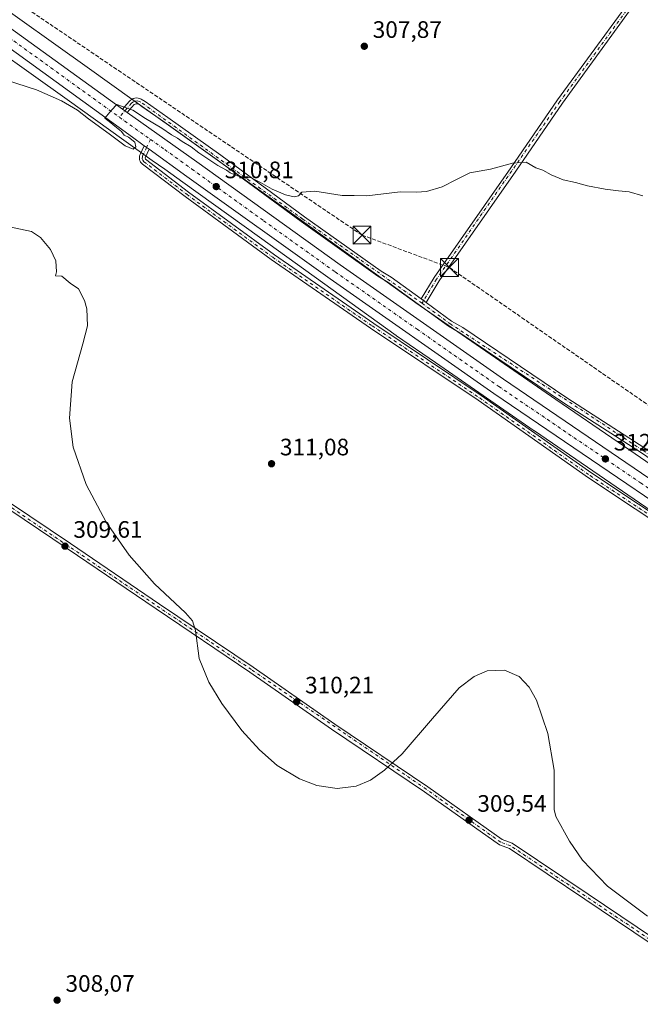
# Model space of a CAD drawing. Units: metres. Extents: x 594491 to 597965, y 4678178 to 4680538.
# Drawn here: x 596245 to 596506, y 4679812 to 4680226 of the extents above; entities that cross this region are included whole.
import ezdxf

# ---------------------------------------------------------------- set-up
doc = ezdxf.new("R2010")
doc.units = ezdxf.units.M
doc.header["$MEASUREMENT"] = 0
doc.linetypes.add('DGN Style 3', pattern=[2.307223458686699, 1.648016756204785, -0.6592067024819142])
doc.linetypes.add('DGN Style 4', pattern=[2.6384748266838614, 1.318413404963828, -0.6592067024819142, 0.001648016756204785, -0.6592067024819142])
for name, color, linetype, lineweight in [('Camino Cxs', 7, 'Continuous', 0), ('Camino eje', 30, 'DGN Style 4', 13), ('Carretera de calzada única Cxs', 7, 'Continuous', 13), ('Carretera de calzada única eje', 7, 'DGN Style 4', 0), ('Conducción de hidrocarburos lineal', 6, 'DGN Style 3', 0), ('Corriente natural Cxs', 4, 'Continuous', 13), ('Cultivos herbáceos CxS', 92, 'Continuous', 0), ('Curva de nivel normal', 30, 'Continuous', 0), ('Núcleo urbano CxS', 7, 'Continuous', 0), ('Pista no pavimentada Cxs', 111, 'Continuous', 0), ('Pista no pavimentada eje', 91, 'DGN Style 4', 0), ('Prado CxS', 92, 'Continuous', 0), ('Punto de cota en terreno', 7, 'Continuous', 0), ('Rótulo de punto de cota en terreno', 7, 'Continuous', 0), ('Torre de tendido puntual', 7, 'Continuous', 0)]:
    doc.layers.add(name, color=color, linetype=linetype, lineweight=lineweight)
doc.styles.add('Style-Arial', font='txt')

# ---------------------------------------------------------------- blocks, each defined once
blk = doc.blocks.new('*U11')
at = {"layer": 'Cultivos herbáceos CxS', "color": 92, "linetype": 'Continuous', "lineweight": 0}
blk.add_polyline3d([(596220.2231000002, 4680224.3643, 309.3929999999964), (596264.9086999996, 4680192.525699999, 309.7688999999955), (596300.6935000002, 4680166.970699999, 310.2645000000048), (596305.9568999996, 4680163.2119, 310.2354999999953), (596305.9622999998, 4680163.207900001, 310.235400000005), (596313.5203999998, 4680157.7533, 310.3552999999956), (596345.8148999996, 4680134.680299999, 311.0412000000069), (596345.8234999999, 4680134.674100001, 311.0412999999971), (596403.4189999999, 4680093.2257, 311.7642000000051), (596403.5494999997, 4680093.1339, 311.7642999999953), (596419.9549000004, 4680081.818499999, 311.9986999999965), (596461.5887000002, 4680053.102499999, 312.3408999999957), (596461.5994999995, 4680053.095100001, 312.3410000000004), (596461.6107000001, 4680053.0875, 312.3411000000052), (596523.2594, 4680010.8683, 312.5758999999962), (596523.2821000004, 4680010.8529, 312.5763000000007), (596523.3049999997, 4680010.8375, 312.5767999999953), (596538.4456000002, 4680000.620800001, 312.9793999999966), (596620.3003000002, 4679945.385700001, 313.3788999999961), (596659.5289000003, 4679918.6929, 313.2639999999956), (596718.2114000004, 4679878.762700001, 312.9744000000064), (596730.3664999995, 4679870.413899999, 312.9614000000001), (596823.3351999996, 4679806.5623, 312.8430999999982)], dxfattribs=at)
blk = doc.blocks.new('5PATER')
at = {"layer": 'Prado CxS', "linetype": 'Continuous', "lineweight": 0}
h = blk.add_hatch(color=51, dxfattribs=at)
edge = h.paths.add_edge_path()
edge.add_ellipse((0, 0), major_axis=(-0.1095731443231308, -0.1110710700762829), ratio=0.9994222409660322, start_angle=0, end_angle=360)
blk = doc.blocks.new('5TTEND')
at = {"layer": 'Corriente natural Cxs', "color": 7, "linetype": 'Continuous', "lineweight": 0}
for p, q in [((-0.375, 0.3754), (0.375, -0.3746)), ((0.3720000000000001, 0.3784000000000001), (-0.3720000000000001, -0.3776))]:
    blk.add_line(p, q, dxfattribs=at)
at = {"layer": 'Corriente natural Cxs', "color": 7, "linetype": 'Continuous', "lineweight": 0, "flags": 128}
blk.add_lwpolyline([(-0.375, -0.3746), (0.375, -0.3746), (0.375, 0.3754), (-0.375, 0.3754), (-0.3720000000000001, -0.3776)], dxfattribs=at)

msp = doc.modelspace()

# ---------------------------------------------------------------- linework, layer by layer
at = {"layer": 'Camino Cxs', "color": 7, "linetype": 'Continuous', "lineweight": 0, "extrusion": (0.0005047381857460778, -0.0003643953405585964, 0.9999998062276811), "elevation": -1094.446935448746, "flags": 128}
msp.add_lwpolyline([(596289.9376648555, 4680187.071815545), (596287.9840643476, 4680188.482215638)], dxfattribs=at)
at = {"layer": 'Camino Cxs', "color": 7, "linetype": 'Continuous', "lineweight": 0, "extrusion": (-0.009039481650770141, 0.006523742366801959, 0.9999378623479646), "elevation": 25452.29135173254, "flags": 128}
msp.add_lwpolyline([(596275.7838554825, 4680106.676100108), (596277.7624205272, 4680105.248269724)], dxfattribs=at)
at = {"layer": 'Camino Cxs', "color": 7, "linetype": 'Continuous', "lineweight": 0, "extrusion": (-0.003683937827428827, 0.002667679114647493, 0.9999896559916132), "elevation": 10599.58876763674, "flags": 128}
msp.add_lwpolyline([(596411.0413180969, 4680096.976810865), (596413.0713463181, 4680095.506805636)], dxfattribs=at)
msp.add_lwpolyline([(596411.0413180969, 4680096.976810865), (596413.0713463181, 4680095.506805636)], dxfattribs=at)
at = {"layer": 'Camino Cxs', "color": 7, "linetype": 'Continuous', "lineweight": 0}
msp.add_polyline3d([(596501.7301000003, 4680229.860099999, 306.5550999999978), (596473.4101, 4680190.9901, 308.3818000000028), (596453.7801000001, 4680162.460100001, 310.2673000000068), (596421.4600999998, 4680116.280099999, 311.7005999999965), (596415.9700999996, 4680107.130100001, 311.7272999999986), (596413.9401000004, 4680108.600099999, 311.7158999999957), (596419.3601000002, 4680117.640100001, 311.7091999999975), (596451.7301000003, 4680163.880100001, 310.2140999999974), (596471.3701, 4680192.4301, 308.3439000000071), (596499.6401000004, 4680231.2401, 306.5488999999943)], close=True, dxfattribs=at)
for points in [[(596413.9401000004, 4680108.600099999, 311.7158999999957), (596419.3601000002, 4680117.640100001, 311.7091999999975), (596451.7301000003, 4680163.880100001, 310.2140999999974), (596471.3701, 4680192.4301, 308.3439000000071), (596499.6401000004, 4680231.2401, 306.5488999999943)], [(596501.7301000003, 4680229.860099999, 306.5550999999978), (596473.4101, 4680190.9901, 308.3818000000028), (596453.7801000001, 4680162.460100001, 310.2673000000068), (596421.4600999998, 4680116.280099999, 311.7005999999965), (596415.9700999996, 4680107.130100001, 311.7272999999986)], [(596506.7200999996, 4680043.7601, 311.6186000000016), (596473.9401000004, 4680064.940099999, 312.1031999999978), (596430.1801000005, 4680094.420100001, 311.9336999999941), (596425.3800999997, 4680097.1801, 311.8919000000024), (596399.9200999998, 4680115.710100001, 311.5335999999952), (596395.7301000003, 4680118.2401, 311.3527000000031), (596363.3601000002, 4680141.200099999, 310.707699999999), (596328.0401, 4680167.200099999, 309.8654999999999), (596305.8201000001, 4680183.030099999, 309.6157999999996), (596296.3101000005, 4680189.700099999, 309.6826000000001), (596295.0915000001, 4680190.5595, 309.6996000000072), (596294.5460999999, 4680190.7763, 309.7195999999968), (596293.8888999998, 4680190.784700001, 309.757500000007), (596293.0884999996, 4680190.4431, 309.8190000000032), (596290.1700999998, 4680187.1599, 310.0210999999982), (596288.2165000001, 4680188.5703, 310.0225999999966), (596290.9955000002, 4680191.775699999, 309.851800000004), (596291.4890999999, 4680192.258300001, 309.8171000000002), (596292.0549, 4680192.6535, 309.7759999999981), (596292.6781000001, 4680192.9505, 309.719299999997), (596293.3413000006, 4680193.1413, 309.6585000000051), (596294.0268999999, 4680193.220899999, 309.605899999995), (596294.7163000006, 4680193.186899999, 309.5626000000047), (596295.3909, 4680193.0405, 309.5293999999994), (596296.0323000001, 4680192.785499999, 309.506899999993), (596297.7500999998, 4680191.7501, 309.4599000000017), (596307.2600999996, 4680185.0701, 309.4100999999937), (596329.5100999996, 4680169.220100001, 309.7592000000004), (596364.8300999999, 4680143.2301, 310.5883000000031), (596397.1001000004, 4680120.3301, 311.3499000000011), (596401.3000999996, 4680117.800100001, 311.5528999999952), (596413.9401000004, 4680108.600099999, 311.7158999999957), (596415.9700999996, 4680107.130100001, 311.7272999999986), (596426.7500999998, 4680099.280099999, 311.8405000000057), (596431.5100999996, 4680096.540100001, 311.9277000000002), (596475.3201000001, 4680067.030099999, 312.0736999999936), (596508.1101000002, 4680045.840100001, 311.4566999999952)], [(596288.2165000001, 4680188.5703, 310.0225999999966), (596290.9955000002, 4680191.775699999, 309.851800000004), (596291.4890999999, 4680192.258300001, 309.8171000000002), (596292.0549, 4680192.6535, 309.7759999999981), (596292.6781000001, 4680192.9505, 309.719299999997), (596293.3413000006, 4680193.1413, 309.6585000000051), (596294.0268999999, 4680193.220899999, 309.605899999995), (596294.7163000006, 4680193.186899999, 309.5626000000047), (596295.3909, 4680193.0405, 309.5293999999994), (596296.0323000001, 4680192.785499999, 309.506899999993), (596297.7500999998, 4680191.7501, 309.4599000000017), (596307.2600999996, 4680185.0701, 309.4100999999937), (596329.5100999996, 4680169.220100001, 309.7592000000004), (596364.8300999999, 4680143.2301, 310.5883000000031), (596397.1001000004, 4680120.3301, 311.3499000000011), (596401.3000999996, 4680117.800100001, 311.5528999999952), (596413.9401000004, 4680108.600099999, 311.7158999999957)], [(596771.0401, 4679863.4101, 312.7157000000007), (596734.3501000004, 4679889.0701, 312.7023000000045), (596687.5201000003, 4679920.440099999, 312.7571000000025), (596660.8501000004, 4679937.840100001, 312.8356000000058), (596623.6901000004, 4679962.360099999, 313.0589000000036), (596577.0601000005, 4679994.530099999, 312.5491000000038), (596542.0900999998, 4680019.530099999, 312.0397999999986), (596506.7200999996, 4680043.7601, 311.6186000000016), (596473.9401000004, 4680064.940099999, 312.1031999999978), (596430.1801000005, 4680094.420100001, 311.9336999999941), (596425.3800999997, 4680097.1801, 311.8919000000024), (596399.9200999998, 4680115.710100001, 311.5335999999952), (596395.7301000003, 4680118.2401, 311.3527000000031), (596363.3601000002, 4680141.200099999, 310.707699999999), (596328.0401, 4680167.200099999, 309.8654999999999), (596305.8201000001, 4680183.030099999, 309.6157999999996), (596296.3101000005, 4680189.700099999, 309.6826000000001), (596295.0915000001, 4680190.5595, 309.6996000000072), (596294.5460999999, 4680190.7763, 309.7195999999968), (596293.8888999998, 4680190.784700001, 309.757500000007), (596293.0884999996, 4680190.4431, 309.8190000000032), (596290.1700999998, 4680187.1599, 310.0210999999982)], [(596792.2307000002, 4679823.220100001, 312.2715000000026), (596730.7943000002, 4679864.654100001, 312.2468999999983), (596694.2795000002, 4679889.738100001, 312.2888999999996), (596652.0415000003, 4679918.478900001, 312.732600000003), (596592.8311000001, 4679961.021500001, 313.1438999999955), (596543.7960999999, 4679993.870300001, 312.9695999999968), (596484.4121000003, 4680033.2479, 311.661300000007), (596437.8958999999, 4680065.952099999, 312.0218000000023), (596392.6567000002, 4680096.270300001, 311.6462999999931), (596350.7259000001, 4680125.177100001, 311.1046000000061), (596314.5083, 4680151.7049, 310.382500000007), (596296.5784999998, 4680165.335899999, 310.2909999999974), (596296.1564999997, 4680165.717700001, 310.2896000000038), (596295.8053000001, 4680166.1655, 310.2874000000011), (596295.5352999996, 4680166.666300001, 310.2844999999944), (596295.3542999999, 4680167.205900001, 310.280899999998), (596295.2675000001, 4680167.768300001, 310.2752000000037), (596295.2774999999, 4680168.337099999, 310.2673999999971), (596295.3838999998, 4680168.8961, 310.2603999999992), (596295.5834999997, 4680169.429099999, 310.255799999999), (596297.3428999997, 4680173.1284, 310.2857999999979)], [(596543.7960999999, 4679993.870300001, 312.9695999999968), (596484.4121000003, 4680033.2479, 311.661300000007), (596437.8958999999, 4680065.952099999, 312.0218000000023), (596392.6567000002, 4680096.270300001, 311.6462999999931), (596350.7259000001, 4680125.177100001, 311.1046000000061), (596314.5083, 4680151.7049, 310.382500000007), (596296.5784999998, 4680165.335899999, 310.2909999999974), (596296.1564999997, 4680165.717700001, 310.2896000000038), (596295.8053000001, 4680166.1655, 310.2874000000011), (596295.5352999996, 4680166.666300001, 310.2844999999944), (596295.3542999999, 4680167.205900001, 310.280899999998), (596295.2675000001, 4680167.768300001, 310.2752000000037), (596295.2774999999, 4680168.337099999, 310.2673999999971), (596295.3838999998, 4680168.8961, 310.2603999999992), (596295.5834999997, 4680169.429099999, 310.255799999999), (596297.3428999997, 4680173.1283, 310.2857999999979), (596299.3213000001, 4680171.7005, 310.3129999999946), (596297.6919, 4680168.088300001, 310.2737000000052), (596297.8734999998, 4680167.4253, 310.2727000000014), (596315.9439000003, 4680153.6283, 310.4284000000043), (596352.1164999995, 4680127.133500001, 311.1766999999964), (596394.0059000002, 4680098.2553, 311.6650999999983), (596439.2543000003, 4680067.9309, 312.1064000000042), (596485.7657000005, 4680035.229900001, 312.0353999999934), (596545.1271000003, 4679995.8673, 313.0700999999972)], [(596299.3213000001, 4680171.7006, 310.3129999999946), (596297.6919, 4680168.088300001, 310.2737000000052), (596297.8734999998, 4680167.4253, 310.2727000000014), (596315.9439000003, 4680153.6283, 310.4284000000043), (596352.1164999995, 4680127.133500001, 311.1766999999964), (596394.0059000002, 4680098.2553, 311.6650999999983), (596439.2543000003, 4680067.9309, 312.1064000000042), (596485.7657000005, 4680035.229900001, 312.0353999999934), (596545.1271000003, 4679995.8673, 313.0700999999972), (596594.1996999999, 4679962.9935, 313.3000000000029), (596653.4171000002, 4679920.445900001, 313.006899999993), (596695.6341000004, 4679891.7193, 312.6566000000021), (596732.1447000002, 4679866.6381, 312.6371999999974), (596793.5809000004, 4679825.204299999, 312.5803000000014)], [(596415.9700999996, 4680107.130100001, 311.7272999999986), (596426.7500999998, 4680099.280099999, 311.8405000000057), (596431.5100999996, 4680096.540100001, 311.9277000000002), (596475.3201000001, 4680067.030099999, 312.0736999999936), (596508.1101000002, 4680045.840100001, 311.4566999999952), (596543.5301000001, 4680021.5801, 311.9470000000001), (596578.5000999998, 4679996.5801, 312.3809000000037), (596625.0900999998, 4679964.4301, 312.9456000000064), (596662.2200999996, 4679939.9301, 312.7220999999991), (596688.9001000002, 4679922.530099999, 312.662599999996), (596735.7600999996, 4679891.130100001, 312.6129999999976), (596772.4700999996, 4679865.460100001, 312.6493000000046), (596803.4801000003, 4679844.1501, 312.3276000000042), (596835.0601000005, 4679822.2401, 312.4628999999986), (596877.8701, 4679792.9801, 312.9679000000033), (596911.7500999998, 4679770.190099999, 311.8347000000067), (596940.5201000003, 4679750.920100001, 311.8074000000051), (596968.6201, 4679730.540100001, 312.5469000000012), (596985.0500999996, 4679720.420100001, 311.6582000000053), (596985.9253000002, 4679719.7446, 311.6398000000045)]]:
    msp.add_polyline3d(points, dxfattribs=at)
at = {"layer": 'Camino eje', "color": 30, "linetype": 'DGN Style 4', "lineweight": 13}
for points in [[(596502.0083, 4680232.2653, 306.5062999999937), (596472.3901000004, 4680191.710100001, 308.3828000000067), (596420.4101, 4680116.960100001, 311.7161000000052), (596414.3081, 4680106.7863, 311.7212)], [(596414.3081, 4680106.7863, 311.7212), (596364.0950999996, 4680142.215100001, 310.6269000000029), (596295.9205, 4680191.455900001, 309.5991999999969), (596295.2697000002, 4680191.801700001, 309.6203999999998), (596294.3129000004, 4680192.009500001, 309.6713000000018), (596293.3403000003, 4680191.896700001, 309.7397999999957), (596292.4567, 4680191.475299999, 309.8123999999953), (596291.9023000002, 4680190.989700001, 309.8494999999967), (596286.8311000001, 4680185.140500001, 310.0760000000009)], [(596299.9310999997, 4680175.776900001, 310.3035999999993), (596298.3321000002, 4680172.4145, 310.3028000000049), (596296.5862999996, 4680168.6535, 310.2697999999946), (596296.4927000003, 4680167.669500001, 310.2733000000007), (596296.7229000004, 4680166.983300001, 310.2771999999969), (596297.1694999998, 4680166.4135, 310.2799999999988), (596315.2260999996, 4680152.6667, 310.3880000000063), (596351.4210999999, 4680126.155300001, 311.1359999999986), (596393.3312999997, 4680097.262700001, 311.6306999999942), (596438.5751, 4680066.941500001, 312.0535999999993), (596485.0888999999, 4680034.2389, 311.8415999999997), (596544.4615000002, 4679994.868899999, 313.0166000000027), (596593.5154999997, 4679962.0075, 313.2143000000069), (596652.7292999999, 4679919.4625, 312.8640000000014), (596694.9568999996, 4679890.728700001, 312.4633999999933), (596731.4694999997, 4679865.6461, 312.4391000000033), (596792.9058999997, 4679824.212300001, 312.4241999999941)], [(596414.3081, 4680106.7863, 311.7212), (596426.0651000004, 4680098.2301, 311.8650000000052), (596507.4151, 4680044.800100001, 311.5188999999955), (596624.3901000004, 4679963.395099999, 313.0019000000029), (596735.0551000005, 4679890.100099999, 312.655899999998), (596834.3501000004, 4679821.210100001, 312.5035000000062), (596939.8051000005, 4679749.895099999, 311.7994999999937), (596967.9250999996, 4679729.5001, 312.3457999999956), (596984.3350999998, 4679719.390100001, 311.6913000000059), (596986.2918999996, 4679717.880700001, 311.6643999999943)]]:
    msp.add_polyline3d(points, dxfattribs=at)
at = {"layer": 'Carretera de calzada única Cxs', "color": 7, "linetype": 'Continuous', "lineweight": 13, "extrusion": (0.0005047381857460778, -0.0003643953405585964, 0.9999998062276811), "elevation": -1094.446935448746, "flags": 128}
msp.add_lwpolyline([(596289.9376648555, 4680187.071815545), (596287.9840643476, 4680188.482215638)], dxfattribs=at)
at = {"layer": 'Carretera de calzada única Cxs', "color": 7, "linetype": 'Continuous', "lineweight": 13, "extrusion": (-0.009039481650770141, 0.006523742366801959, 0.9999378623479646), "elevation": 25452.29135173254, "flags": 128}
msp.add_lwpolyline([(596275.7838554825, 4680106.676100108), (596277.7624205272, 4680105.248269724)], dxfattribs=at)
at = {"layer": 'Carretera de calzada única Cxs', "color": 7, "linetype": 'Continuous', "lineweight": 13}
for points in [[(596187.3000999996, 4680266.3101, 308.7566999999981), (596190.1700999998, 4680263.520099999, 308.8083000000042), (596193.0500999996, 4680260.7501, 308.8464999999997), (596194.6401000004, 4680259.2401, 308.8565999999992), (596197.6001000004, 4680256.540100001, 308.8821999999927), (596200.6201, 4680253.920100001, 308.9753999999957), (596203.7001, 4680251.370100001, 309.042300000001), (596206.8400999998, 4680248.890100001, 309.0111000000034), (596209.1901000004, 4680246.870100001, 309.0304000000033), (596211.0701000001, 4680245.220100001, 309.0639999999985), (596213.6901000004, 4680243.2301, 309.0956000000006), (596216.9501, 4680240.710100001, 309.1257000000041), (596223.7001, 4680235.1501, 309.2424000000028), (596288.2165000001, 4680188.5703, 310.0225999999966)], [(596297.3428999997, 4680173.1284, 310.2857999999979), (596292.3800999997, 4680176.710100001, 310.1670000000013), (596216.7001, 4680231.4001, 309.3969999999972), (596213.3201000001, 4680233.800100001, 309.3291999999929)], [(596223.7001, 4680235.1501, 309.2424000000028), (596288.2165000001, 4680188.5703, 310.0225999999966), (596290.1700999998, 4680187.1599, 310.0210999999982), (596295.8901000004, 4680183.030099999, 310.116200000004), (596319.5301000001, 4680166.350099999, 310.444399999993), (596379.8300999999, 4680122.950099999, 311.5338000000047), (596448.6601, 4680074.780099999, 312.3429999999935), (596567.9901000002, 4679993.640100001, 313.2522999999928), (596612.2100999998, 4679963.9101, 313.5084000000061), (596667.9301000005, 4679925.550100001, 313.4392999999982), (596727.4301000005, 4679885.5001, 313.2485000000015), (596829.7701000003, 4679815.170100001, 312.9247999999934)], [(596825.6801000005, 4679809.200099999, 312.991200000004), (596723.3601000002, 4679879.520099999, 313.3341999999975), (596663.8601000002, 4679919.5701, 313.4983999999968), (596608.1501000002, 4679957.9301, 313.600900000005), (596563.9301000005, 4679987.6501, 313.3626999999979), (596444.5601000005, 4680068.8301, 312.3264999999956), (596375.6101000002, 4680117.0801, 311.6291000000056), (596315.2701000003, 4680160.190099999, 310.5451999999932), (596299.3213000001, 4680171.7005, 310.3129999999946), (596297.3428999997, 4680173.1283, 310.2857999999979), (596292.3800999997, 4680176.710100001, 310.1670000000013), (596216.7001, 4680231.4001, 309.3969999999972)], [(596290.1700999998, 4680187.1599, 310.0210999999982), (596295.8901000004, 4680183.030099999, 310.116200000004), (596319.5301000001, 4680166.350099999, 310.444399999993), (596379.8300999999, 4680122.950099999, 311.5338000000047), (596448.6601, 4680074.780099999, 312.3429999999935), (596567.9901000002, 4679993.640100001, 313.2522999999928), (596612.2100999998, 4679963.9101, 313.5084000000061), (596667.9301000005, 4679925.550100001, 313.4392999999982), (596727.4301000005, 4679885.5001, 313.2485000000015), (596829.7701000003, 4679815.170100001, 312.9247999999934), (596973.0000999998, 4679717.4001, 311.9953999999998), (596981.5937000001, 4679711.615599999, 311.9244000000036)], [(597406.9435000002, 4679412.4045, 316.6061999999947), (597403.2701000003, 4679414.9001, 316.5619000000006), (597352.8601000002, 4679449.870100001, 316.4131000000052), (597240.7301000003, 4679526.670100001, 315.7856999999931), (597153.1300999997, 4679585.670100001, 313.7967000000062), (597081.1700999998, 4679635.1601, 312.2682000000059), (597055.8601000002, 4679653.140100001, 312.0344999999944), (597017.5800999999, 4679678.6801, 311.8420000000042), (596968.9401000004, 4679711.4101, 311.9802999999956), (596825.6801000005, 4679809.200099999, 312.991200000004), (596723.3601000002, 4679879.520099999, 313.3341999999975), (596663.8601000002, 4679919.5701, 313.4983999999968), (596608.1501000002, 4679957.9301, 313.600900000005), (596563.9301000005, 4679987.6501, 313.3626999999979), (596444.5601000005, 4680068.8301, 312.3264999999956), (596375.6101000002, 4680117.0801, 311.6291000000056), (596315.2701000003, 4680160.190099999, 310.5451999999932), (596299.3213000001, 4680171.7006, 310.3129999999946)]]:
    msp.add_polyline3d(points, dxfattribs=at)
at = {"layer": 'Carretera de calzada única eje', "color": 7, "linetype": 'DGN Style 4', "lineweight": 0, "extrusion": (-0.1669549429272715, -0.2101607608938086, 0.9633060269782844), "elevation": -1082845.606026339, "flags": 128}
msp.add_lwpolyline([(-2444301.673509171, 3887483.215762754), (-2444292.68009078, 3887483.644964134), (-2444285.591850294, 3887484.063733537)], dxfattribs=at)
at = {"layer": 'Carretera de calzada única eje', "color": 7, "linetype": 'DGN Style 4', "lineweight": 0}
for points in [[(596210.2500999998, 4680240.620100001, 309.2825000000012), (596211.8101000005, 4680239.710100001, 309.2896000000038), (596220.2001, 4680233.280099999, 309.3904000000039), (596258.0401, 4680205.9301, 309.7535000000062), (596286.8311000001, 4680185.140500001, 310.0760000000009)], [(596299.9310999997, 4680175.776900001, 310.3035999999993), (596305.9501, 4680171.530099999, 310.3892000000051), (596317.4001000002, 4680163.270099999, 310.6248000000051), (596347.5500999996, 4680141.5701, 311.184500000003), (596377.7200999996, 4680120.0101, 311.6581000000006), (596412.1901000004, 4680095.890100001, 312.1132999999973), (596446.6101000002, 4680071.800100001, 312.4318000000058), (596506.2901, 4680031.210100001, 312.9327000000048), (596565.9600999998, 4679990.640100001, 313.399900000004), (596610.1801000005, 4679960.920100001, 313.6159999999945), (596638.0401, 4679941.7401, 313.6435999999958), (596665.8901000004, 4679922.5601, 313.6178999999975), (596695.6401000004, 4679902.530099999, 313.5325000000012), (596725.3901000004, 4679882.5101, 313.4323000000004), (596776.5601000005, 4679847.340100001, 313.2407999999996), (596827.7200999996, 4679812.1801, 313.0463000000018), (596899.3400999998, 4679763.300100001, 312.5917999999947), (596970.9700999996, 4679714.4001, 312.0488999999943), (596980.8837000001, 4679707.731100001, 311.9900999999954)]]:
    msp.add_polyline3d(points, dxfattribs=at)
at = {"layer": 'Conducción de hidrocarburos lineal', "color": 6, "linetype": 'DGN Style 3', "lineweight": 0}
msp.add_polyline3d([(596128.6413000004, 4680513.2653, 308.5804000000062), (596126.9835000001, 4680484.649900001, 307.7391000000061), (596129.6293000003, 4680473.431500001, 307.0675999999949), (596136.1742000004, 4680375.6658, 307.5822000000044), (596172.9659000002, 4680297.749100001, 307.8457000000053), (596207.9461000003, 4680257.8486, 308.5629000000045), (596389.0273000002, 4680135.505000001, 310.7961000000068), (596425.8508000001, 4680121.835000001, 311.5247999999993), (596551.7176999999, 4680034.752800001, 312.3444000000018), (596677.8624999998, 4679948.0625, 312.6110000000044), (596710.2489999998, 4679939.846000001, 312.6009999999951), (596778.5537, 4679891.047800001, 313.0476000000053), (596803.8947999999, 4679863.301100001, 312.5926000000036), (596932.1308000004, 4679775.386700001, 311.6950999999972), (596995.4534999998, 4679725.717499999, 311.290399999998), (597022.9299999997, 4679702.800000001, 310.8692000000011), (597159.4955000002, 4679615.227299999, 314.1321999999927), (597428.3967000004, 4679436.050899999, 316.4235000000044), (597575.1039000005, 4679334.4509, 316.7302000000054), (597596.4822000006, 4679324.290899999, 317.2639999999956), (597762.4292000001, 4679209.6731, 317.3062000000064), (597877.1528000003, 4679131.038799999, 313.7566999999981), (597947.5941000005, 4679083.1097, 312.8203000000067)], dxfattribs=at)
at = {"layer": 'Cultivos herbáceos CxS', "color": 92, "linetype": 'Continuous', "lineweight": 0}
for points in [[(596792.108, 4679847.419700001, 312.5417000000016), (596739.4253000002, 4679883.602700001, 312.7841999999946), (596727.2555000001, 4679891.9615, 312.6425000000018), (596727.2411000002, 4679891.9715, 312.6423000000068), (596727.2265999997, 4679891.9813, 312.642200000002), (596667.2423, 4679932.797300001, 312.896900000007), (596655.4007000001, 4679940.854699999, 312.8855999999942), (596629.2884999998, 4679958.6227, 312.8907999999938), (596629.2757000001, 4679958.631300001, 312.8908999999985), (596629.2627999998, 4679958.640100001, 312.8908999999985), (596532.2773000002, 4680024.084899999, 311.9777999999933), (596496.9077000003, 4680048.307200001, 311.7569999999978), (596470.6621000003, 4680066.281199999, 312.0954999999958), (596413.5170999998, 4680105.695699999, 311.679099999994), (596412.6999000004, 4680106.259299999, 311.6429000000062), (596384.5537, 4680126.514699999, 311.0310999999929), (596342.9260999998, 4680156.471899999, 310.1459999999934), (596342.9024999999, 4680156.4889, 310.1450000000041), (596307.5418999996, 4680181.7413, 309.5479999999953), (596292.1294, 4680192.7479, 309.647100000002), (596274.2038000004, 4680205.549100001, 309.5580999999947), (596274.1967000002, 4680205.554099999, 309.5583000000042), (596229.5746999999, 4680237.3475, 308.8632000000071)], [(596229.5746999999, 4680237.3475, 308.8632000000071), (596274.1967000002, 4680205.554099999, 309.5583000000042), (596274.2038000004, 4680205.549100001, 309.5580999999947), (596292.1294, 4680192.7479, 309.647100000002), (596307.5418999996, 4680181.7413, 309.5479999999953), (596342.9024999999, 4680156.4889, 310.1450000000041), (596342.9260999998, 4680156.471899999, 310.1459999999934), (596384.5537, 4680126.514699999, 311.0310999999929), (596412.6999000004, 4680106.259299999, 311.6429000000062), (596413.5170999998, 4680105.695699999, 311.679099999994), (596470.6621000003, 4680066.281199999, 312.0954999999958), (596496.9077000003, 4680048.307200001, 311.7569999999978), (596532.2773000002, 4680024.084899999, 311.9777999999933), (596629.2627999998, 4679958.640100001, 312.8908999999985), (596629.2757000001, 4679958.631300001, 312.8908999999985), (596629.2884999998, 4679958.6227, 312.8907999999938), (596655.4007000001, 4679940.854699999, 312.8855999999942), (596667.2423, 4679932.797300001, 312.896900000007), (596727.2265999997, 4679891.9813, 312.642200000002), (596727.2411000002, 4679891.9715, 312.6423000000068), (596727.2555000001, 4679891.9615, 312.6425000000018), (596739.4253000002, 4679883.602700001, 312.7841999999946), (596792.108, 4679847.419700001, 312.5417000000016)], [(596823.3351999996, 4679806.5623, 312.8430999999982), (596730.3664999995, 4679870.413899999, 312.9614000000001), (596718.2114000004, 4679878.762700001, 312.9744000000064), (596659.5289000003, 4679918.6929, 313.2639999999956), (596620.3003000002, 4679945.385700001, 313.3788999999961), (596538.4456000002, 4680000.620800001, 312.9793999999966), (596523.3049999997, 4680010.8375, 312.5767999999953), (596523.2821000004, 4680010.8529, 312.5763000000007), (596523.2594, 4680010.8683, 312.5758999999962), (596461.6107000001, 4680053.0875, 312.3411000000052), (596461.5994999995, 4680053.095100001, 312.3410000000004), (596461.5887000002, 4680053.102499999, 312.3408999999957), (596419.9549000004, 4680081.818499999, 311.9986999999965), (596403.5494999997, 4680093.1339, 311.7642999999953), (596403.4189999999, 4680093.2257, 311.7642000000051), (596345.8234999999, 4680134.674100001, 311.0412999999971), (596345.8148999996, 4680134.680299999, 311.0412000000069), (596313.5203999998, 4680157.7533, 310.3552999999956), (596305.9622999998, 4680163.207900001, 310.235400000005), (596305.9568999996, 4680163.2119, 310.2354999999953), (596300.6935000002, 4680166.970699999, 310.2645000000048), (596264.9086999996, 4680192.525699999, 309.7688999999955), (596220.2231000002, 4680224.3643, 309.3929999999964)]]:
    msp.add_polyline3d(points, dxfattribs=at)
at = {"layer": 'Curva de nivel normal', "color": 30, "linetype": 'Continuous', "lineweight": 0, "elevation": 310, "flags": 128}
for points in [[(596235.2400000002, 4680201.9901), (596251.9699999997, 4680196.6601), (596262.4100000003, 4680192.0701), (596269.1600000003, 4680188.100099999), (596273.7800000003, 4680184.380100001), (596282.5700000003, 4680178.170100001), (596289.2599999999, 4680173.120100001), (596292.7000000002, 4680171.700099999), (596293.7400000002, 4680172.610099999), (596293.3600000005, 4680174.620100001), (596290.7400000002, 4680176.6801), (596288.9299999997, 4680177.530099999), (596287.7699999996, 4680179.120100001), (596284.9199999999, 4680181.340100001), (596283.2300000006, 4680182.7601), (596280.6600000003, 4680184.710100001), (596283.5, 4680188.1601), (596285.8200000003, 4680190.540100001), (596292.4800000006, 4680188.0601), (596297.8799999999, 4680184.590100001), (596304.6900000004, 4680180.470100001), (596308.7599999999, 4680177.700099999), (596311.3799999999, 4680176.3101), (596313.2699999996, 4680174.870100001), (596317.0300000003, 4680172.630100001), (596320.3300000001, 4680170.1501), (596328.3399999999, 4680164.840100001), (596331.9699999997, 4680162.790100001), (596333.4699999997, 4680161.7401), (596335.8899999997, 4680160.800100001), (596338.0199999996, 4680159.860099999), (596342.3399999999, 4680159.590100001), (596346.2999999998, 4680157.710100001), (596351.2400000002, 4680154.800100001), (596356.7599999999, 4680152.420100001), (596360.4600000001, 4680151.590100001), (596362.2100000001, 4680152.030099999), (596363.6799999997, 4680153.590100001), (596369.1100000005, 4680154.0601), (596380.6500000004, 4680152.210100001), (596385.7800000003, 4680152.200099999), (596391.0199999996, 4680152.0701), (596405.1399999997, 4680153.7501), (596411.9699999997, 4680153.620100001), (596416.1399999997, 4680153.9001), (596422.8099999996, 4680155.870100001), (596428.8600000005, 4680158.840100001), (596434.3600000005, 4680161.6501), (596443.2000000002, 4680163.2301), (596452.3499999996, 4680165.800100001), (596458.2100000001, 4680166.2401), (596462.2699999996, 4680163.780099999), (596465.2300000006, 4680162.770099999), (596468.6900000004, 4680160.870100001), (596473.7999999998, 4680158.770099999), (596478.9199999999, 4680157.700099999), (596483.9600000001, 4680156.210100001), (596491.4600000001, 4680154.800100001), (596497.0999999996, 4680154.120100001), (596501.5099999999, 4680153.7601), (596507.3399999999, 4680152.030099999)], [(596509.2199999997, 4679848.710100001), (596492.3799999999, 4679861.340100001), (596481.9000000004, 4679872.3201), (596476.4100000003, 4679880.300100001), (596470.5999999996, 4679890.7401), (596469.9800000006, 4679893.610099999), (596469.9000000004, 4679910.280099999), (596467.2300000006, 4679925.6801), (596462.5, 4679939.720100001), (596459.3600000005, 4679945.1801), (596455.2000000002, 4679949.600099999), (596449.0700000003, 4679952.370100001), (596441.6900000004, 4679951.9901), (596436.2599999999, 4679949.670100001), (596430, 4679944.850099999), (596418.7199999997, 4679932.030099999), (596405.9900000002, 4679917.170100001), (596398.5499999998, 4679910.1601), (596392.5800000001, 4679906.040100001), (596386.5300000003, 4679903.5101), (596378.5700000003, 4679902.540100001), (596369.9600000001, 4679903.8301), (596362.6900000004, 4679906.520099999), (596353.3300000001, 4679912.2501), (596345.7999999998, 4679918.8301), (596338.3899999997, 4679926.940099999), (596329.9299999997, 4679938.3101), (596324.5599999996, 4679947.3301), (596320.4900000002, 4679957.190099999), (596318.9600000001, 4679968.960100001), (596317.6600000003, 4679973.100099999), (596314.7400000002, 4679976.4101), (596301.5800000001, 4679988.640100001), (596291.0099999999, 4680000.7501), (596281.2699999996, 4680014.6501), (596272.9199999999, 4680030.460100001), (596267.4000000004, 4680046.2301), (596265.8700000001, 4680058.380100001), (596266.9100000003, 4680073.7501), (596271.4199999999, 4680089.670100001), (596273.4100000003, 4680097.280099999), (596273.1500000004, 4680104.5101), (596272.1600000003, 4680107.9901), (596269.6200000001, 4680112.8101), (596266.0800000001, 4680115.2501), (596262.5800000001, 4680118.1801), (596259.9199999999, 4680118.3201), (596260.2999999998, 4680120.0801), (596260.1500000004, 4680124.690099999), (596257.8399999999, 4680129.450099999), (596253.6100000005, 4680134.530099999), (596249.8399999999, 4680137.0701), (596234.4400000004, 4680140.200099999)]]:
    msp.add_lwpolyline(points, dxfattribs=at)
at = {"layer": 'Núcleo urbano CxS', "color": 7, "linetype": 'Continuous', "lineweight": 0}
for points in [[(596229.5746999999, 4680237.3475, 308.8632000000071), (596274.1967000002, 4680205.554099999, 309.5583000000042), (596274.2038000004, 4680205.549100001, 309.5580999999947), (596292.1294, 4680192.7479, 309.647100000002), (596307.5418999996, 4680181.7413, 309.5479999999953), (596342.9024999999, 4680156.4889, 310.1450000000041), (596342.9260999998, 4680156.471899999, 310.1459999999934), (596384.5537, 4680126.514699999, 311.0310999999929), (596412.6999000004, 4680106.259299999, 311.6429000000062), (596413.5170999998, 4680105.695699999, 311.679099999994), (596470.6621000003, 4680066.281199999, 312.0954999999958), (596496.9077000003, 4680048.307200001, 311.7569999999978), (596532.2773000002, 4680024.084899999, 311.9777999999933), (596629.2627999998, 4679958.640100001, 312.8908999999985), (596629.2757000001, 4679958.631300001, 312.8908999999985), (596629.2884999998, 4679958.6227, 312.8907999999938), (596655.4007000001, 4679940.854699999, 312.8855999999942), (596667.2423, 4679932.797300001, 312.896900000007), (596727.2265999997, 4679891.9813, 312.642200000002), (596727.2411000002, 4679891.9715, 312.6423000000068), (596727.2555000001, 4679891.9615, 312.6425000000018), (596739.4253000002, 4679883.602700001, 312.7841999999946), (596792.108, 4679847.419700001, 312.5417000000016)], [(596229.5746999999, 4680237.3475, 308.8632000000071), (596274.1967000002, 4680205.554099999, 309.5583000000042), (596274.2038000004, 4680205.549100001, 309.5580999999947), (596292.1294, 4680192.7479, 309.647100000002), (596307.5418999996, 4680181.7413, 309.5479999999953), (596342.9024999999, 4680156.4889, 310.1450000000041), (596342.9260999998, 4680156.471899999, 310.1459999999934), (596384.5537, 4680126.514699999, 311.0310999999929), (596412.6999000004, 4680106.259299999, 311.6429000000062), (596413.5170999998, 4680105.695699999, 311.679099999994), (596470.6621000003, 4680066.281199999, 312.0954999999958), (596496.9077000003, 4680048.307200001, 311.7569999999978), (596532.2773000002, 4680024.084899999, 311.9777999999933), (596629.2627999998, 4679958.640100001, 312.8908999999985), (596629.2757000001, 4679958.631300001, 312.8908999999985), (596629.2884999998, 4679958.6227, 312.8907999999938), (596655.4007000001, 4679940.854699999, 312.8855999999942), (596667.2423, 4679932.797300001, 312.896900000007), (596727.2265999997, 4679891.9813, 312.642200000002), (596727.2411000002, 4679891.9715, 312.6423000000068), (596727.2555000001, 4679891.9615, 312.6425000000018), (596739.4253000002, 4679883.602700001, 312.7841999999946), (596792.108, 4679847.419700001, 312.5417000000016)], [(596823.3351999996, 4679806.5623, 312.8430999999982), (596730.3664999995, 4679870.413899999, 312.9614000000001), (596718.2114000004, 4679878.762700001, 312.9744000000064), (596659.5289000003, 4679918.6929, 313.2639999999956), (596620.3003000002, 4679945.385700001, 313.3788999999961), (596538.4456000002, 4680000.620800001, 312.9793999999966), (596523.3049999997, 4680010.8375, 312.5767999999953), (596523.2821000004, 4680010.8529, 312.5763000000007), (596523.2594, 4680010.8683, 312.5758999999962), (596461.6107000001, 4680053.0875, 312.3411000000052), (596461.5994999995, 4680053.095100001, 312.3410000000004), (596461.5887000002, 4680053.102499999, 312.3408999999957), (596419.9549000004, 4680081.818499999, 311.9986999999965), (596403.5494999997, 4680093.1339, 311.7642999999953), (596403.4189999999, 4680093.2257, 311.7642000000051), (596345.8234999999, 4680134.674100001, 311.0412999999971), (596345.8148999996, 4680134.680299999, 311.0412000000069), (596313.5203999998, 4680157.7533, 310.3552999999956), (596305.9622999998, 4680163.207900001, 310.235400000005), (596305.9568999996, 4680163.2119, 310.2354999999953), (596300.6935000002, 4680166.970699999, 310.2645000000048), (596264.9086999996, 4680192.525699999, 309.7688999999955), (596220.2231000002, 4680224.3643, 309.3929999999964)], [(596823.3351999996, 4679806.5623, 312.8430999999982), (596730.3664999995, 4679870.413899999, 312.9614000000001), (596718.2114000004, 4679878.762700001, 312.9744000000064), (596659.5289000003, 4679918.6929, 313.2639999999956), (596620.3003000002, 4679945.385700001, 313.3788999999961), (596538.4456000002, 4680000.620800001, 312.9793999999966), (596523.3049999997, 4680010.8375, 312.5767999999953), (596523.2821000004, 4680010.8529, 312.5763000000007), (596523.2594, 4680010.8683, 312.5758999999962), (596461.6107000001, 4680053.0875, 312.3411000000052), (596461.5994999995, 4680053.095100001, 312.3410000000004), (596461.5887000002, 4680053.102499999, 312.3408999999957), (596419.9549000004, 4680081.818499999, 311.9986999999965), (596403.5494999997, 4680093.1339, 311.7642999999953), (596403.4189999999, 4680093.2257, 311.7642000000051), (596345.8234999999, 4680134.674100001, 311.0412999999971), (596345.8148999996, 4680134.680299999, 311.0412000000069), (596313.5203999998, 4680157.7533, 310.3552999999956), (596305.9622999998, 4680163.207900001, 310.235400000005), (596305.9568999996, 4680163.2119, 310.2354999999953), (596300.6935000002, 4680166.970699999, 310.2645000000048), (596264.9086999996, 4680192.525699999, 309.7688999999955), (596220.2231000002, 4680224.3643, 309.3929999999964)]]:
    msp.add_polyline3d(points, dxfattribs=at)
at = {"layer": 'Pista no pavimentada Cxs', "color": 111, "linetype": 'Continuous', "lineweight": 0}
for points in [[(596112.6791000003, 4680106.561100001, 310.6861999999965), (596129.2901, 4680096.2501, 308.732999999993), (596149.0601000005, 4680084.9301, 308.9866000000038), (596168.5500999996, 4680070.960100001, 309.0188000000053), (596196.1901000004, 4680052.7301, 309.2042999999976), (596219.5201000003, 4680036.290100001, 309.4820999999938), (596223.7301000003, 4680034.1601, 309.4928999999975), (596266.2500999998, 4680005.6601, 309.8531999999978), (596303.7500999998, 4679980.1501, 310.1809000000067), (596343.1601, 4679953.590100001, 310.323000000004), (596377.5900999998, 4679929.590100001, 310.372000000003), (596416.8101000005, 4679903.220100001, 309.7256000000052), (596448.0500999996, 4679881.0101, 309.6273999999976), (596452.2801000001, 4679879.460100001, 309.6512999999977), (596484.2001, 4679858.030099999, 309.9520000000048), (596518.6601, 4679834.8101, 310.1594000000041), (596552.5500999996, 4679812.0101, 309.9231), (596590.4401000004, 4679786.4901, 309.8269), (596630.9501, 4679758.110099999, 309.5561000000016), (596661.6001000004, 4679737.610099999, 309.3819999999978), (596695.1001000004, 4679715.030099999, 309.335699999996), (596737.7801000001, 4679686.940099999, 309.4541999999929), (596763.2600999996, 4679668.8101, 309.4257999999973), (596783.4301000005, 4679655.210100001, 309.7099000000017)], [(596223.7301000003, 4680034.1601, 309.4928999999975), (596266.2500999998, 4680005.6601, 309.8531999999978), (596303.7500999998, 4679980.1501, 310.1809000000067), (596343.1601, 4679953.590100001, 310.323000000004), (596377.5900999998, 4679929.590100001, 310.372000000003), (596416.8101000005, 4679903.220100001, 309.7256000000052), (596448.0500999996, 4679881.0101, 309.6273999999976), (596452.2801000001, 4679879.460100001, 309.6512999999977), (596484.2001, 4679858.030099999, 309.9520000000048), (596518.6601, 4679834.8101, 310.1594000000041), (596552.5500999996, 4679812.0101, 309.9231), (596590.4401000004, 4679786.4901, 309.8269), (596630.9501, 4679758.110099999, 309.5561000000016), (596661.6001000004, 4679737.610099999, 309.3819999999978), (596695.1001000004, 4679715.030099999, 309.335699999996), (596737.7801000001, 4679686.940099999, 309.4541999999929), (596763.2600999996, 4679668.8101, 309.4257999999973), (596783.4301000005, 4679655.210100001, 309.7099000000017)], [(596782.0201000003, 4679653.1501, 309.3362000000052), (596761.8400999998, 4679666.7501, 309.228099999993), (596736.3701, 4679684.880100001, 309.3301999999967), (596693.7100999998, 4679712.940099999, 309.2932000000001), (596660.2001, 4679735.540100001, 309.3579000000027), (596629.5301000001, 4679756.050100001, 309.4741000000067), (596589.0301000001, 4679784.4301, 309.7182999999932), (596551.1501000002, 4679809.940099999, 309.9418000000005), (596517.2600999996, 4679832.7401, 309.8138999999938), (596482.8101000005, 4679855.960100001, 309.8689000000013), (596451.1300999997, 4679877.220100001, 309.6604999999981), (596446.8800999997, 4679878.770099999, 309.6049999999959), (596415.3901000004, 4679901.1601, 309.8754999999946), (596376.1700999998, 4679927.520099999, 310.4204000000027), (596341.7500999998, 4679951.520099999, 310.4205999999977), (596302.3501000004, 4679978.0801, 310.2909999999974), (596264.8501000004, 4680003.5801, 309.7844000000041), (596222.4600999998, 4680032.0001, 309.4487999999984)], [(596782.0201000003, 4679653.1501, 309.3362000000052), (596761.8400999998, 4679666.7501, 309.228099999993), (596736.3701, 4679684.880100001, 309.3301999999967), (596693.7100999998, 4679712.940099999, 309.2932000000001), (596660.2001, 4679735.540100001, 309.3579000000027), (596629.5301000001, 4679756.050100001, 309.4741000000067), (596589.0301000001, 4679784.4301, 309.7182999999932), (596551.1501000002, 4679809.940099999, 309.9418000000005), (596517.2600999996, 4679832.7401, 309.8138999999938), (596482.8101000005, 4679855.960100001, 309.8689000000013), (596451.1300999997, 4679877.220100001, 309.6604999999981), (596446.8800999997, 4679878.770099999, 309.6049999999959), (596415.3901000004, 4679901.1601, 309.8754999999946), (596376.1700999998, 4679927.520099999, 310.4204000000027), (596341.7500999998, 4679951.520099999, 310.4205999999977), (596302.3501000004, 4679978.0801, 310.2909999999974), (596264.8501000004, 4680003.5801, 309.7844000000041), (596222.4600999998, 4680032.0001, 309.4487999999984)]]:
    msp.add_polyline3d(points, dxfattribs=at)
at = {"layer": 'Pista no pavimentada eje', "color": 91, "linetype": 'DGN Style 4', "lineweight": 0}
msp.add_polyline3d([(596824.0151000004, 4679625.770099999, 309.6922999999952), (596762.5500999996, 4679667.780099999, 309.25), (596737.0751, 4679685.9101, 309.3803999999946), (596630.2401000002, 4679757.0801, 309.5108999999939), (596589.7351000002, 4679785.460100001, 309.7716999999975), (596451.7050999999, 4679878.340100001, 309.6607999999979), (596447.4650999998, 4679879.890100001, 309.624100000001), (596416.1001000004, 4679902.190099999, 309.7845999999991), (596342.4550999999, 4679952.5551, 310.2832000000053), (596223.0950999996, 4680033.0801, 309.468399999998), (596218.8750999998, 4680035.215100001, 309.4655999999959), (596195.4851000002, 4680051.6951, 309.1941999999981), (596167.8651000002, 4680069.915100001, 308.9809999999998), (596148.3800999997, 4680083.880100001, 308.9668999999994), (596128.7150999998, 4680095.140100001, 308.7103000000061), (596117.0027000001, 4680100.656300001, 308.7510000000038), (596116.3469000002, 4680100.902100001, 308.954700000002), (596115.6596999997, 4680101.038100001, 309.1719000000012), (596114.9596999995, 4680101.060500001, 309.3874000000069), (596114.2653000001, 4680100.968900001, 309.585500000001), (596113.5950999996, 4680100.765699999, 309.7511999999988), (596112.9666999998, 4680100.4561, 309.8717999999935), (596112.4489000002, 4680100.0919, 310.0028000000021)], dxfattribs=at)

# ---------------------------------------------------------------- block references
at = {"layer": 'Cultivos herbáceos CxS', "color": 92, "linetype": 'Continuous', "lineweight": 0}
msp.add_blockref('*U11', (0, 0), dxfattribs=at)
at = {"layer": 'Punto de cota en terreno', "color": 7, "linetype": 'Continuous', "lineweight": 0, "xscale": 10, "yscale": 10, "zscale": 10}
for p in [(596389.9900000002, 4680215.01, 307.8699999999953), (596327.6299999999, 4680155.92, 310.8099999999977), (596491.5, 4680041.279999999, 312.7700000000041), (596350.9199999999, 4680039.24, 311.0800000000018), (596263.9400000004, 4680004.539999999, 309.6100000000006), (596361.5099999999, 4679939.02, 310.2100000000065), (596434.0700000003, 4679889.189999999, 309.5399999999936), (596260.6200000001, 4679813.4, 308.070000000007)]:
    msp.add_blockref('5PATER', p, dxfattribs=at)
at = {"layer": 'Torre de tendido puntual', "color": 7, "linetype": 'Continuous', "lineweight": 0, "xscale": 10, "yscale": 10, "zscale": 10}
for p in [(596389.0273000002, 4680135.505000001, 310.7961000000068), (596425.8508000001, 4680121.835000001, 311.5247999999993)]:
    msp.add_blockref('5TTEND', p, dxfattribs=at)

# ---------------------------------------------------------------- texts
at = {"layer": 'Rótulo de punto de cota en terreno', "color": 7, "linetype": 'Continuous', "lineweight": 0, "style": 'Style-Arial'}
for s, p in [('307,87', (596393.5177999996, 4680218.537799999)), ('310,81', (596331.1578000003, 4680159.447799999)), ('312,77', (596495.0278000003, 4680044.807800001)), ('311,08', (596354.4478000002, 4680042.7678)), ('309,61', (596267.4677999998, 4680008.0678)), ('310,21', (596365.0378000002, 4679942.547800001)), ('309,54', (596437.5977999996, 4679892.717800001)), ('308,07', (596264.1478000004, 4679816.927800001))]:
    msp.add_text(s, height=7.000000000000002, dxfattribs=at).set_placement(p)

doc.saveas('drawing.dxf')
